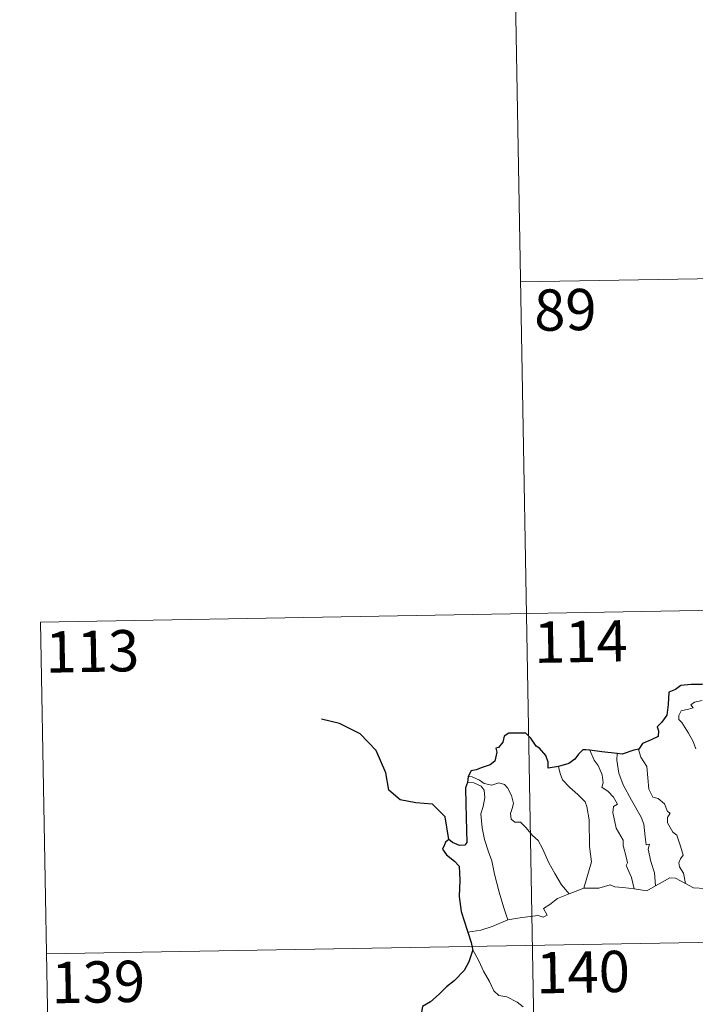
# Model space of a CAD drawing. Units: metres. Extents: x 620726 to 625233, y 706160 to 709208.
# Drawn here: x 621000 to 621123, y 708269 to 708447 of the extents above; entities that cross this region are included whole.
import ezdxf
from ezdxf.enums import TextEntityAlignment as Align

# ---------------------------------------------------------------- set-up
doc = ezdxf.new("R2010")
doc.units = ezdxf.units.M
doc.header["$MEASUREMENT"] = 0
doc.layers.add('Carátula', color=7, linetype='Continuous', lineweight=5)
doc.styles.add('Style-arial', font='arial.shx', dxfattribs={"bigfont": 'arialbig.shx'})

msp = doc.modelspace()

# ---------------------------------------------------------------- linework, layer by layer
at = {"layer": 'Carátula', "color": 7, "linetype": 'Continuous', "lineweight": 5}
for p, q in [((621090.43, 708459.9), (621094.69, 708219)), ((621091.49, 708399.68), (621444.56, 708405.93)), ((621004.28, 708337.89), (621533.89, 708347.27)), ((621004.28, 708337.89), (621006.43, 708217.44)), ((621005.35, 708277.66), (621534.96, 708287.05))]:
    msp.add_line(p, q, dxfattribs=at)
at = {"layer": 'Carátula', "color": 7, "linetype": 'Continuous', "lineweight": 25, "flags": 128}
for points in [[(621129.71, 708327.13), (621127.02, 708326.82), (621124.43, 708326.59), (621122.46, 708326.61), (621120.58, 708326.42), (621119.63, 708325.68), (621118.42, 708325.2), (621118.29, 708322.96), (621118.06, 708321), (621117.11, 708319.71), (621116.31, 708318.92), (621116.54, 708318.19), (621116.5, 708317.14), (621115.24, 708316.51), (621113.62, 708315.88), (621112.96, 708314.86)], [(621098.36, 708311.68), (621096.48, 708311.42), (621096.52, 708312.48), (621096.07, 708313.72), (621094.94, 708315.01), (621094.35, 708315.4), (621093.35, 708316.85), (621092.43, 708317.76), (621091.25, 708317.76), (621089.34, 708317.72), (621088.5, 708317.17), (621088.26, 708316.13), (621087.49, 708315.15), (621087.01, 708315.04), (621087.16, 708314.29), (621086.83, 708312.67), (621085.94, 708312), (621084.52, 708311.54), (621083.4, 708311.1), (621082.5, 708310.91), (621081.98, 708309.89)], [(621104.07, 708314.65), (621103.36, 708314.72), (621102.78, 708314.73), (621102.03, 708313.95), (621101.34, 708313.04), (621100.27, 708312.26), (621098.36, 708311.68)], [(621109.03, 708314.03), (621106.25, 708314.37), (621104.07, 708314.65)], [(621112.96, 708314.86), (621112.05, 708314.65), (621109.97, 708313.91), (621109.03, 708314.03)], [(621081.98, 708309.89), (621081.83, 708308.81)], [(621081.83, 708308.81), (621081.46, 708307.84), (621081.53, 708304.89), (621081.67, 708300.06), (621081.7, 708297.9), (621081.36, 708297.4), (621080.4, 708297.37), (621079.12, 708297.91), (621078.45, 708298.43), (621077.86, 708297.94), (621077.65, 708297.44), (621077.3, 708296.69), (621078.05, 708295.64), (621079.46, 708294.51), (621080.33, 708293.57), (621080.43, 708291.03), (621080.34, 708288.08), (621080.72, 708285.34), (621081.82, 708281.99), (621081.93, 708281.59)], [(621081.93, 708281.59), (621082.53, 708279.76), (621082.77, 708278.51)], [(621082.77, 708278.51), (621082.79, 708278.39), (621082.12, 708276.21), (621081.24, 708274.68), (621079.4, 708272.8), (621078.05, 708271.66), (621076.73, 708270.36), (621075.12, 708268.94), (621073.65, 708268.14), (621073.36, 708266.35), (621073.52, 708263.63), (621073.67, 708261.72), (621072.58, 708260.67), (621071.82, 708259.79)]]:
    msp.add_lwpolyline(points, dxfattribs=at)
at = {"layer": 'Carátula', "color": 7, "linetype": 'Continuous', "lineweight": 5, "flags": 128}
for points in [[(621123.34, 708314.93), (621122.85, 708316.22), (621121.98, 708317.76), (621120.78, 708319.66), (621120.27, 708320.2), (621120.23, 708320.98), (621120.66, 708321.77), (621121.98, 708322.09), (621122.87, 708322.36), (621122.43, 708322.91), (621123.08, 708323.36), (621124.46, 708323.7)], [(621104.07, 708314.65), (621104.86, 708312.83), (621105.61, 708311.86), (621106.29, 708310.16), (621106.52, 708308.71), (621106.27, 708307.93), (621107.4, 708307.17), (621108.37, 708306.12), (621109.11, 708304.83), (621108.4, 708304.41), (621108.27, 708303.35), (621108.87, 708300.48), (621110.14, 708298.29), (621110.16, 708297.35), (621110.69, 708295.27), (621110.91, 708294.2), (621110.69, 708293.7), (621111.66, 708291.56), (621112.15, 708289.47)], [(621109.03, 708314.03), (621109.01, 708312.83), (621109.35, 708310.51), (621110.16, 708308.34), (621111.66, 708305.58), (621113.38, 708302.5), (621113.88, 708301.2), (621114.15, 708298.91), (621114.31, 708297.47), (621114.93, 708297.61), (621114.65, 708296.66), (621115.15, 708294.46), (621115.83, 708292.37), (621116.01, 708290.05)], [(621112.96, 708314.86), (621112.91, 708314.8), (621113.32, 708313.4), (621114.43, 708311.7), (621114.63, 708309.63), (621114.77, 708307.58), (621115.51, 708306.13), (621116.51, 708305.89), (621117.64, 708304.93), (621118.17, 708303.52), (621118.7, 708303.19), (621118.17, 708302.46), (621118.18, 708301.46), (621119.15, 708299.74), (621119.9, 708299.23), (621120.57, 708297.24), (621121.05, 708295.6), (621120.57, 708294.95), (621120.26, 708294.21), (621120.39, 708293.45), (621121.09, 708292.31), (621121.46, 708290.44)], [(621098.36, 708311.68), (621098.71, 708310.41), (621099.11, 708309.26), (621100.47, 708307.87), (621101.92, 708306.63), (621103.24, 708305.3), (621103.51, 708304.4), (621103.98, 708302), (621104.03, 708297.19), (621104.36, 708294.38), (621102.98, 708289.58)], [(621081.98, 708309.89), (621082.72, 708309.8), (621084.03, 708309.24), (621084.87, 708308.58), (621086.25, 708308.28), (621087.55, 708308.75), (621088.57, 708308.4), (621089.1, 708307.81), (621089.82, 708306.43), (621090.23, 708304.96), (621089.98, 708304.06), (621089.67, 708303.14), (621089.78, 708302.1), (621090.44, 708301.61), (621091.51, 708301.6), (621092.51, 708300.56), (621093.64, 708299.18), (621094.67, 708298.24), (621095.5, 708296.78), (621096.6, 708294.19), (621097.71, 708292.25), (621098.9, 708290.23), (621100.33, 708288.6)], [(621081.83, 708308.81), (621083.01, 708308.74), (621084.36, 708308.12), (621084.86, 708307.4), (621085, 708306.08), (621084.72, 708304.46), (621084.27, 708303.09), (621084.5, 708300.53), (621084.91, 708298.46), (621085.69, 708296.18), (621086.29, 708294.58), (621086.77, 708292.12), (621087.58, 708288.87), (621088.47, 708286.06), (621089.17, 708283.87)], [(621116.01, 708290.05), (621117.22, 708290.68), (621118.64, 708291.45), (621119.63, 708291.4), (621121.46, 708290.44)], [(621121.46, 708290.44), (621122.88, 708289.67), (621125.02, 708289.55)], [(621089.17, 708283.87), (621091, 708284.13), (621092.77, 708284.37), (621094.66, 708284.64), (621095.61, 708284.33), (621096.32, 708284.68), (621095.64, 708285.89), (621096.78, 708286.63), (621098.2, 708287.72), (621100.33, 708288.6)], [(621100.33, 708288.6), (621102.98, 708289.58)], [(621102.98, 708289.58), (621105.7, 708289.6), (621107.75, 708290.19), (621108.64, 708289.87), (621110.07, 708289.74), (621112.15, 708289.47)], [(621112.15, 708289.47), (621114.46, 708289.14), (621116.01, 708290.05)], [(621081.93, 708281.59), (621084.3, 708281.99), (621086.36, 708282.64), (621089.17, 708283.87)], [(621082.77, 708278.51), (621083.95, 708276.3), (621084.75, 708274.56), (621085.84, 708272.68), (621086.62, 708270.97), (621087.56, 708270.1), (621088.97, 708269.88), (621090.87, 708268.93), (621091.99, 708268.04)]]:
    msp.add_lwpolyline(points, dxfattribs=at)
at = {"layer": 'Carátula', "color": 7, "linetype": 'Continuous', "lineweight": 30, "flags": 128}
msp.add_lwpolyline([(621078.45, 708298.43), (621077.77, 708302.57), (621075.52, 708304.84), (621072.47, 708305.08), (621069.63, 708305.65), (621067.58, 708307.4), (621066.99, 708310.55), (621065.23, 708314.61), (621062.33, 708317.61), (621058.61, 708319.52), (621055.33, 708320.29)], dxfattribs=at)
at = {"layer": 'Carátula', "color": 7, "linetype": 'Continuous', "lineweight": 5}
msp.add_3dface([(620778.83, 706159.8), (625233.13, 706238.67), (625180.55, 709208.21), (620726.25, 709129.34)], dxfattribs=at)

# ---------------------------------------------------------------- texts
at = {"layer": 'Carátula', "color": 7, "linetype": 'Continuous', "lineweight": 15, "style": 'Style-arial'}
for s, p in [('89', (621099.62, 708394.62)), ('114', (621102.44, 708334.39)), ('113', (621013.7, 708332.61)), ('140', (621102.84, 708274.38)), ('139', (621014.76, 708272.58))]:
    msp.add_text(s, height=7.5, rotation=1.0143, dxfattribs=at).set_placement(p, align=Align.MIDDLE_CENTER)

doc.saveas('drawing.dxf')
